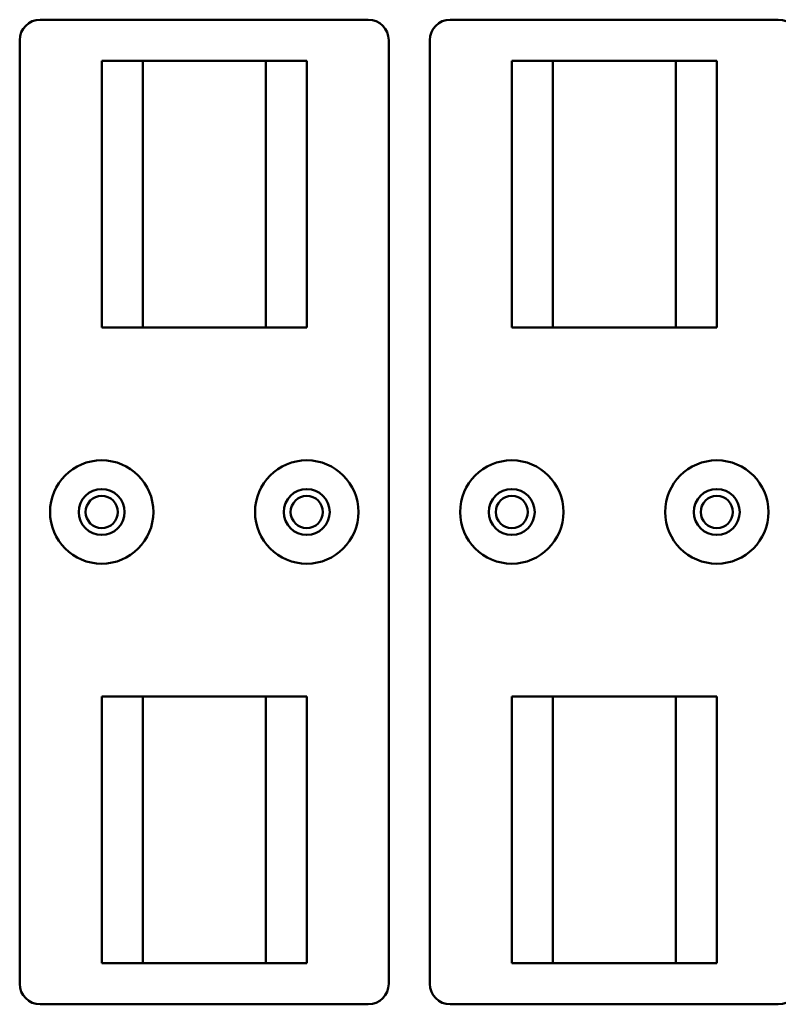
# Model space of a CAD drawing. Units: inches. Extents: x 5 to 215, y 2 to 167.
# Drawn here: x 124 to 128, y 77 to 83 of the extents above; entities that cross this region are included whole.
import ezdxf

# ---------------------------------------------------------------- set-up
doc = ezdxf.new("R2010")
doc.units = ezdxf.units.IN
doc.header["$LTSCALE"] = 10
doc.header["$MEASUREMENT"] = 0
doc.layers.add('Visible (ANSI)', color=7, linetype='Continuous', lineweight=50)

msp = doc.modelspace()

# ---------------------------------------------------------------- linework, layer by layer
at = {"layer": 'Visible (ANSI)'}
for p, q in [((123.6402, 83.349), (125.6402, 83.349)), ((126.1402, 83.349), (128.1402, 83.349)), ((123.5152, 77.474), (123.5152, 83.224)), ((125.7652, 83.224), (125.7652, 77.474)), ((126.0152, 77.474), (126.0152, 83.224)), ((124.0152, 83.099), (124.2652, 83.099)), ((124.0152, 81.474), (124.0152, 83.099)), ((124.2652, 81.474), (124.2652, 83.099)), ((124.2652, 83.099), (125.0152, 83.099)), ((125.0152, 83.099), (125.0152, 81.474)), ((125.0152, 83.099), (125.2652, 83.099)), ((125.2652, 83.099), (125.2652, 81.474)), ((126.5152, 83.099), (126.7652, 83.099)), ((126.5152, 81.474), (126.5152, 83.099)), ((126.7652, 81.474), (126.7652, 83.099)), ((126.7652, 83.099), (127.5152, 83.099)), ((127.5152, 83.099), (127.5152, 81.474)), ((127.5152, 83.099), (127.7652, 83.099)), ((127.7652, 83.099), (127.7652, 81.474)), ((124.2652, 81.474), (124.0152, 81.474)), ((125.0152, 81.474), (124.2652, 81.474)), ((125.2652, 81.474), (125.0152, 81.474)), ((126.7652, 81.474), (126.5152, 81.474)), ((127.5152, 81.474), (126.7652, 81.474)), ((127.7652, 81.474), (127.5152, 81.474)), ((124.0152, 79.224), (124.2652, 79.224)), ((124.0152, 77.599), (124.0152, 79.224)), ((124.2652, 77.599), (124.2652, 79.224)), ((124.2652, 79.224), (125.0152, 79.224)), ((125.0152, 79.224), (125.0152, 77.599)), ((125.0152, 79.224), (125.2652, 79.224)), ((125.2652, 79.224), (125.2652, 77.599)), ((126.5152, 79.224), (126.7652, 79.224)), ((126.5152, 77.599), (126.5152, 79.224)), ((126.7652, 77.599), (126.7652, 79.224)), ((126.7652, 79.224), (127.5152, 79.224)), ((127.5152, 79.224), (127.5152, 77.599)), ((127.5152, 79.224), (127.7652, 79.224)), ((127.7652, 79.224), (127.7652, 77.599)), ((124.2652, 77.599), (124.0152, 77.599)), ((125.0152, 77.599), (124.2652, 77.599)), ((125.2652, 77.599), (125.0152, 77.599)), ((126.7652, 77.599), (126.5152, 77.599)), ((127.5152, 77.599), (126.7652, 77.599)), ((127.7652, 77.599), (127.5152, 77.599)), ((125.6402, 77.349), (123.6402, 77.349)), ((128.1402, 77.349), (126.1402, 77.349))]:
    msp.add_line(p, q, dxfattribs=at)
for centre, radius in [((124.0152, 80.349), 0.315), ((125.2652, 80.349), 0.315), ((126.5152, 80.349), 0.315), ((127.7652, 80.349), 0.315), ((124.0152, 80.349), 0.14), ((125.2652, 80.349), 0.14), ((126.5152, 80.349), 0.14), ((127.7652, 80.349), 0.14), ((124.0152, 80.349), 0.098), ((125.2652, 80.349), 0.098), ((126.5152, 80.349), 0.098), ((127.7652, 80.349), 0.098)]:
    msp.add_circle(centre, radius, dxfattribs=at)
for centre, start, end in [((123.6402, 83.224), 90, 180), ((125.6402, 83.224), 0, 90), ((126.1402, 83.224), 90, 180), ((128.1402, 83.224), 0, 90), ((123.6402, 77.474), 180, 270), ((125.6402, 77.474), 270, 0), ((126.1402, 77.474), 180, 270), ((128.1402, 77.474), 270, 0)]:
    msp.add_arc(centre, 0.125, start, end, dxfattribs=at)

doc.saveas('drawing.dxf')
